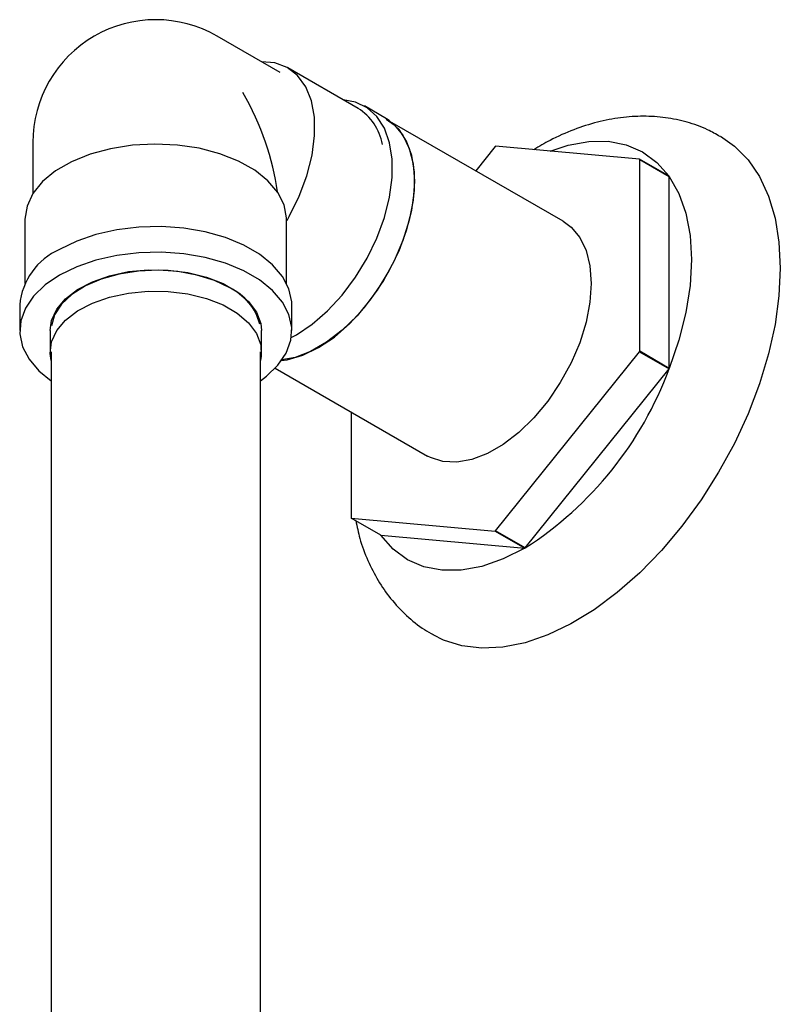
# Model space of a CAD drawing. Units: millimetres. Extents: x 3 to 4997, y 5 to 4995.
# Drawn here: x 3973 to 4045, y 1474 to 1568 of the extents above; entities that cross this region are included whole.
import ezdxf

# ---------------------------------------------------------------- set-up
doc = ezdxf.new("R2010")
doc.units = ezdxf.units.MM

msp = doc.modelspace()

# ---------------------------------------------------------------- linework, layer by layer
at = {"color": 7, "linetype": 'Continuous', "lineweight": 25}
for p, q in [((3997.491, 1563.17), (3991.48, 1566.64)), ((4004.937, 1559.737), (3998.219, 1563.615)), ((4007.662, 1558.742), (4005.54, 1559.966)), ((4024.536, 1548.942), (4008.206, 1558.369)), ((3973.856, 1556.463), (3973.856, 1551.577)), ((4018.041, 1556.087), (4016.177, 1553.768)), ((4031.83, 1554.882), (4018.082, 1556.111)), ((4034.659, 1553.249), (4031.83, 1554.882)), ((4031.851, 1536.521), (4031.851, 1554.853)), ((4031.851, 1554.853), (4034.679, 1553.22)), ((4034.679, 1534.888), (4034.679, 1553.22)), ((3973.106, 1549.115), (3973.106, 1543.011)), ((3998.106, 1543.011), (3998.106, 1548.958)), ((3998.173, 1549.022), (3998.348, 1549.405)), ((3972.606, 1540.949), (3972.606, 1538.5)), ((3998.606, 1538.5), (3998.606, 1540.949)), ((3975.506, 1538.5), (3975.506, 1536.458)), ((3995.706, 1536.458), (3995.706, 1538.5)), ((3975.606, 1536.458), (3975.606, 1293.025)), ((3995.606, 1447.451), (3995.606, 1536.458)), ((4018.082, 1519.367), (4031.83, 1536.469)), ((4031.83, 1536.469), (4034.659, 1534.836)), ((4034.679, 1534.888), (4031.851, 1536.521)), ((3997.028, 1534.916), (4011.587, 1526.512)), ((4020.911, 1517.734), (4034.659, 1534.836)), ((4004.273, 1530.734), (4004.273, 1520.601)), ((4004.294, 1520.572), (4018.041, 1519.343)), ((4007.122, 1518.939), (4004.294, 1520.572)), ((4007.122, 1518.939), (4020.87, 1517.71)), ((4018.041, 1519.343), (4020.87, 1517.71)), ((4020.911, 1517.734), (4018.082, 1519.367))]:
    msp.add_line(p, q, dxfattribs=at)
at = {"color": 7, "linetype": 'Continuous', "lineweight": 25, "flags": 128}
for points in [[(3998.348, 1549.405), (3999.306, 1551.332), (4000.045, 1553.302), (4000.543, 1555.256), (4000.785, 1557.137), (4000.764, 1558.889), (4000.48, 1560.458), (3999.943, 1561.798), (3999.167, 1562.869), (3998.176, 1563.64), (3997, 1564.086), (3995.712, 1564.197)], [(3998.553, 1537.826), (3999.041, 1538.093), (4000.554, 1539.111), (4002.026, 1540.391), (4003.416, 1541.898), (4004.687, 1543.59), (4005.804, 1545.422), (4006.736, 1547.344), (4007.459, 1549.303), (4007.952, 1551.246), (4008.202, 1553.12), (4008.202, 1554.873), (4007.952, 1556.458), (4007.459, 1557.831), (4006.736, 1558.956), (4005.804, 1559.801), (4004.687, 1560.344), (4003.505, 1560.564)], [(3997.628, 1535.644), (3998.177, 1535.72), (3999.649, 1536.139), (4001.162, 1536.868), (4002.675, 1537.886), (4004.147, 1539.166), (4005.537, 1540.673), (4006.808, 1542.366), (4007.925, 1544.198), (4008.858, 1546.12), (4009.58, 1548.079), (4010.073, 1550.021), (4010.323, 1551.895), (4010.323, 1553.648), (4010.073, 1555.233), (4009.58, 1556.607), (4008.858, 1557.731), (4007.925, 1558.577), (4007.662, 1558.742)], [(4007.637, 1558.698), (4008.388, 1558.149), (4009.215, 1557.165), (4009.823, 1555.916), (4010.194, 1554.438), (4010.319, 1552.769), (4010.194, 1550.957), (4009.823, 1549.049), (4009.215, 1547.099), (4008.388, 1545.16), (4007.364, 1543.284), (4006.17, 1541.522), (4004.84, 1539.923), (4003.41, 1538.53), (4001.918, 1537.381), (4000.406, 1536.508), (3998.914, 1535.935), (3997.661, 1535.691)], [(4023.298, 1555.645), (4025.018, 1556.22), (4026.984, 1556.583), (4028.845, 1556.597), (4030.572, 1556.262), (4032.133, 1555.584), (4033.503, 1554.574), (4034.659, 1553.249)], [(4039.565, 1557.067), (4040.894, 1556.141), (4042.199, 1554.82), (4043.29, 1553.218), (4044.155, 1551.355), (4044.78, 1549.256), (4045.159, 1546.949), (4045.286, 1544.462)], [(3998.103, 1549.264), (3997.872, 1550.504), (3997.275, 1551.702), (3996.329, 1552.823), (3995.063, 1553.833), (3993.515, 1554.702), (3991.731, 1555.405), (3989.764, 1555.92), (3987.672, 1556.231), (3985.519, 1556.331), (3983.369, 1556.214), (3981.285, 1555.886), (3979.331, 1555.356), (3977.564, 1554.639), (3976.036, 1553.757), (3974.795, 1552.737), (3973.876, 1551.609), (3973.307, 1550.406), (3973.106, 1549.164), (3973.106, 1549.115)], [(4034.679, 1553.22), (4035.595, 1551.597), (4036.261, 1549.711), (4036.665, 1547.593), (4036.8, 1545.279), (4036.665, 1542.808), (4036.261, 1540.224), (4035.595, 1537.569), (4034.679, 1534.888)], [(4024.536, 1548.942), (4025.288, 1548.393), (4026.115, 1547.409), (4026.723, 1546.16), (4027.094, 1544.682), (4027.219, 1543.013), (4027.094, 1541.201), (4026.723, 1539.293), (4026.115, 1537.343), (4025.288, 1535.404), (4024.264, 1533.527), (4023.07, 1531.766), (4021.74, 1530.167), (4020.31, 1528.774), (4018.818, 1527.625), (4017.306, 1526.752), (4015.814, 1526.179), (4014.384, 1525.92), (4013.053, 1525.983), (4011.86, 1526.367), (4011.587, 1526.512)], [(3998.606, 1540.949), (3998.595, 1541.259), (3998.329, 1542.489), (3997.716, 1543.677), (3996.773, 1544.791), (3995.526, 1545.799), (3994.008, 1546.676), (3992.26, 1547.396), (3990.331, 1547.941), (3988.274, 1548.294), (3986.143, 1548.448), (3983.998, 1548.396), (3981.896, 1548.142), (3979.896, 1547.691), (3978.052, 1547.057), (3976.413, 1546.256)], [(3995.606, 1533.704), (3996.186, 1534.139), (3997.285, 1535.204), (3998.065, 1536.358), (3998.506, 1537.571), (3998.595, 1538.81), (3998.329, 1540.04), (3997.716, 1541.228), (3996.773, 1542.341), (3995.526, 1543.35), (3994.008, 1544.226), (3992.26, 1544.947), (3990.331, 1545.491), (3988.274, 1545.845), (3986.143, 1545.998), (3983.998, 1545.947), (3981.896, 1545.692), (3979.896, 1545.242), (3978.052, 1544.607), (3976.413, 1543.806)], [(3975.506, 1538.5), (3975.646, 1539.466), (3976.143, 1540.537), (3976.982, 1541.534), (3978.132, 1542.422), (3979.553, 1543.167), (3981.193, 1543.744), (3982.992, 1544.132), (3984.885, 1544.315), (3986.805, 1544.289), (3988.681, 1544.053), (3990.446, 1543.617), (3992.036, 1542.996), (3993.394, 1542.212), (3994.47, 1541.294), (3995.226, 1540.275), (3995.634, 1539.192), (3995.706, 1538.5)], [(3992.677, 1542.582), (3991.211, 1543.28), (3989.542, 1543.806), (3987.731, 1544.141), (3985.844, 1544.271), (3983.947, 1544.193), (3982.111, 1543.908), (3980.401, 1543.429), (3978.879, 1542.771), (3977.6, 1541.959), (3976.611, 1541.022), (3975.946, 1539.994), (3975.636, 1538.947)], [(4045.286, 1544.462), (4045.159, 1541.829), (4044.78, 1539.085), (4044.155, 1536.263), (4043.29, 1533.403), (4042.199, 1530.54), (4040.894, 1527.713), (4039.392, 1524.957), (4037.714, 1522.309), (4035.882, 1519.804), (4033.918, 1517.474), (4031.849, 1515.35), (4029.702, 1513.458), (4027.504, 1511.825), (4025.285, 1510.47), (4023.073, 1509.413), (4020.897, 1508.666), (4018.785, 1508.239), (4016.766, 1508.138), (4014.864, 1508.365), (4013.106, 1508.915), (4012.101, 1509.415)], [(3976.413, 1543.806), (3975.026, 1542.86), (3973.927, 1541.796), (3973.146, 1540.641), (3972.706, 1539.428), (3972.617, 1538.189), (3972.882, 1536.959), (3973.495, 1535.772), (3974.438, 1534.658), (3975.606, 1533.704)], [(3975.606, 1535.64), (3975.509, 1536.319), (3975.646, 1537.425), (3976.143, 1538.496), (3976.982, 1539.493), (3978.132, 1540.38), (3979.553, 1541.126), (3981.193, 1541.703), (3982.992, 1542.09), (3984.885, 1542.274), (3986.805, 1542.248), (3988.681, 1542.012), (3990.446, 1541.576), (3992.036, 1540.954), (3993.394, 1540.171), (3994.47, 1539.253), (3995.226, 1538.234), (3995.634, 1537.15), (3995.68, 1536.042), (3995.606, 1535.64)], [(4020.87, 1517.71), (4018.799, 1516.674), (4016.763, 1515.968), (4014.797, 1515.605), (4012.935, 1515.591), (4011.209, 1515.926), (4009.648, 1516.604), (4008.278, 1517.615), (4007.122, 1518.939)]]:
    msp.add_lwpolyline(points, dxfattribs=at)
at = {"color": 7, "linetype": 'Continuous', "lineweight": 25}
for centre, radius, start, end in [((3985.606, 1556.463), 11.75, 60.00269, 119.99731), ((3985.606, 1556.463), 11.75, 119.98695, 180), ((4002.194, 1555.363), 5.163, 10.4425, 57.9154), ((4028.666, 1537.73), 21.21, 119.9336, 120.06103), ((4024.429, 1549.658), 9.058, 34.98832, 35.21302), ((4027.258, 1548.026), 9.058, 34.98832, 35.21302), ((3979.003, 1540.378), 6.423, 113.78102, 174.89884), ((3990.404, 1537.777), 5.315, 14.45734, 64.6865), ((3997.915, 1549.658), 36.39, 338.74986, 338.83878), ((4002.258, 1546.805), 34.541, 302.68568, 339.72518), ((4000.743, 1548.025), 36.39, 338.74986, 338.83878), ((4011.695, 1525.795), 9.058, 214.98832, 215.21302), ((4007.458, 1537.724), 21.21, 299.9336, 300.06103), ((4010.286, 1536.091), 21.21, 299.9336, 300.06103)]:
    msp.add_arc(centre, radius, start, end, dxfattribs=at)
for major_axis, ratio, start_param, end_param in [((-8.309, 14.391), 0.577335, 4.076459, 4.712348), ((-8.755, 15.765), 0.565908, 3.936377, 3.957093)]:
    msp.add_ellipse((3985.606, 1556.463), major_axis=major_axis, ratio=ratio, start_param=start_param, end_param=end_param, dxfattribs=at)
for points, knots in [([(4039.535, 1557.042), (4039.142, 1557.269), (4038.143, 1557.847), (4036.381, 1558.455), (4034.319, 1558.894), (4032.188, 1559.033), (4030.007, 1558.888), (4027.78, 1558.457), (4025.524, 1557.725), (4023.491, 1556.841), (4022.245, 1556.093), (4021.732, 1555.785)], [0, 0, 0, 0, 0.0738528, 0.1879292, 0.3018103, 0.4168752, 0.5344014, 0.655432, 0.7805533, 0.909653, 1, 1, 1, 1]), ([(4004.724, 1520.324), (4004.839, 1519.757), (4005.107, 1518.445), (4005.83, 1516.536), (4006.808, 1514.613), (4008.039, 1512.833), (4009.526, 1511.255), (4010.918, 1510.099), (4011.841, 1509.6), (4012.126, 1509.446)], [0, 0, 0, 0, 0.124599, 0.288426, 0.447011, 0.601077, 0.767037, 0.928131, 1, 1, 1, 1])]:
    msp.add_open_spline(points, degree=3, knots=knots, dxfattribs=at)

doc.saveas('drawing.dxf')
